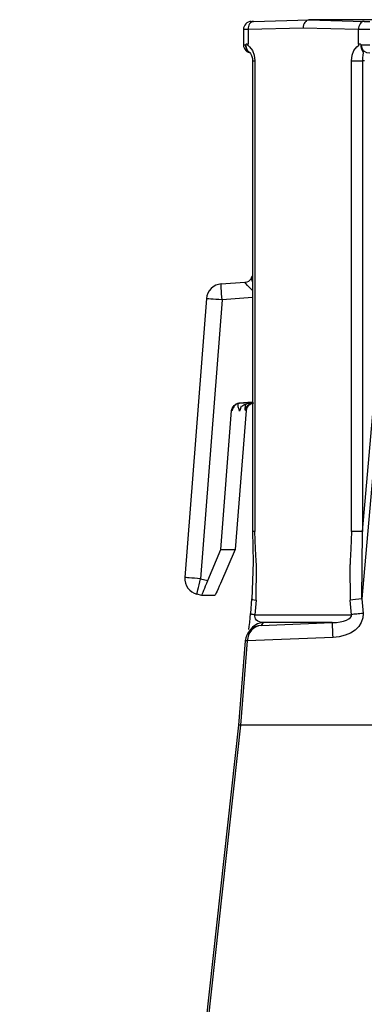
# Model space of a CAD drawing. Units: inches. Extents: x 0.5 to 11.1, y -9.2 to -1.6.
# Drawn here: x 5.4 to 5.5, y -4.5 to -4.3 of the extents above; entities that cross this region are included whole.
import ezdxf

# ---------------------------------------------------------------- set-up
doc = ezdxf.new("R2010")
doc.units = ezdxf.units.IN
doc.header["$MEASUREMENT"] = 0
doc.layers.add('Layer 1', color=7, linetype='Continuous', lineweight=0)

msp = doc.modelspace()

# ---------------------------------------------------------------- linework, layer by layer
at = {"layer": 'Layer 1', "color": 18, "lineweight": 25, "true_color": 0x010101}
for points in [[(5.47765, -4.26235), (5.47765, -4.26235), (5.49139, -4.26199), (5.49139, -4.26199)], [(5.4943, -4.26192), (5.4943, -4.26192), (5.49139, -4.26199), (5.49139, -4.26199)], [(5.49139, -4.26199), (5.49139, -4.26199), (5.50512, -4.26235), (5.50512, -4.26235)], [(5.72296, -4.26192), (5.72296, -4.26192), (5.4943, -4.26192), (5.4943, -4.26192)], [(5.47512, -4.26436), (5.47512, -4.26436), (5.47512, -4.2682), (5.47512, -4.2682)], [(5.48998, -4.26399), (5.48998, -4.26399), (5.47628, -4.26435), (5.47628, -4.26435)], [(5.47628, -4.26435), (5.47628, -4.26435), (5.47628, -4.26804), (5.47628, -4.26804)], [(5.50371, -4.26435), (5.50371, -4.26435), (5.48998, -4.26399), (5.48998, -4.26399)], [(5.50371, -4.26804), (5.50371, -4.26804), (5.50371, -4.26435), (5.50371, -4.26435)], [(5.4774, -4.27213), (5.4774, -4.27213), (5.4774, -4.38941), (5.4774, -4.38941)], [(5.47797, -4.27213), (5.47797, -4.27213), (5.47797, -4.38941), (5.47797, -4.38941)], [(5.502, -4.38941), (5.502, -4.38941), (5.502, -4.27213), (5.502, -4.27213)], [(5.50525, -4.27218), (5.50525, -4.27218), (5.50475, -4.27213), (5.50475, -4.27213)], [(5.50475, -4.27213), (5.50475, -4.27213), (5.50475, -4.38941), (5.50475, -4.38941)], [(5.51189, -4.32329), (5.51189, -4.32329), (5.50459, -4.40616), (5.50459, -4.40616)], [(5.50475, -4.38941), (5.50475, -4.38941), (5.51058, -4.32314), (5.51058, -4.32314)], [(5.477, -4.32632), (5.477, -4.32632), (5.4774, -4.32571), (5.4774, -4.32571)], [(5.46959, -4.32771), (5.46959, -4.32771), (5.47544, -4.32727), (5.47544, -4.32727)], [(5.477, -4.32632), (5.477, -4.32632), (5.47703, -4.32645), (5.47703, -4.32645)], [(5.46591, -4.33139), (5.46591, -4.33139), (5.46055, -4.40085), (5.46055, -4.40085)], [(5.46979, -4.3317), (5.46979, -4.3317), (5.46444, -4.40115), (5.46444, -4.40115)], [(5.46591, -4.33139), (5.46591, -4.33139), (5.46591, -4.33139), (5.46591, -4.33139)], [(5.4774, -4.33113), (5.4774, -4.33113), (5.46979, -4.3317), (5.46979, -4.3317)], [(5.4774, -4.35715), (5.4774, -4.35715), (5.474, -4.35745), (5.474, -4.35745)], [(5.474, -4.35745), (5.474, -4.35745), (5.47416, -4.35745), (5.47416, -4.35745)], [(5.47416, -4.35745), (5.47416, -4.35745), (5.4774, -4.35717), (5.4774, -4.35717)], [(5.47586, -4.35759), (5.47586, -4.35759), (5.4774, -4.35736), (5.4774, -4.35736)], [(5.46951, -4.39389), (5.46951, -4.39389), (5.47218, -4.35929), (5.47218, -4.35929)], [(5.47234, -4.35929), (5.47234, -4.35929), (5.47218, -4.35929), (5.47218, -4.35929)], [(5.47582, -4.35929), (5.47582, -4.35929), (5.47308, -4.39389), (5.47308, -4.39389)], [(5.47459, -4.35821), (5.47459, -4.35821), (5.47422, -4.35922), (5.47422, -4.35922)], [(5.47582, -4.35929), (5.47582, -4.35929), (5.47561, -4.35929), (5.47561, -4.35929)], [(5.50459, -4.40616), (5.50459, -4.40616), (5.50475, -4.38941), (5.50475, -4.38941)], [(5.46625, -4.40163), (5.46625, -4.40163), (5.46951, -4.39389), (5.46951, -4.39389)], [(5.47308, -4.39389), (5.47308, -4.39389), (5.46943, -4.40232), (5.46943, -4.40232)], [(5.46951, -4.39389), (5.46951, -4.39389), (5.47308, -4.39389), (5.47308, -4.39389)], [(5.46055, -4.40085), (5.46055, -4.40085), (5.46057, -4.40085), (5.46057, -4.40085)], [(5.46444, -4.40115), (5.46444, -4.40115), (5.46625, -4.40163), (5.46625, -4.40163)], [(5.46479, -4.40535), (5.46479, -4.40535), (5.46355, -4.40503), (5.46355, -4.40503)], [(5.46798, -4.40535), (5.46798, -4.40535), (5.46479, -4.40535), (5.46479, -4.40535)], [(5.47712, -4.40616), (5.47712, -4.40616), (5.47686, -4.40981), (5.47686, -4.40981)], [(5.47826, -4.40646), (5.47826, -4.40646), (5.47798, -4.41011), (5.47798, -4.41011)], [(5.50198, -4.41011), (5.50198, -4.41011), (5.50171, -4.40646), (5.50171, -4.40646)], [(5.50459, -4.40616), (5.50459, -4.40616), (5.50487, -4.40979), (5.50487, -4.40979)], [(5.47686, -4.40979), (5.47686, -4.40979), (5.47686, -4.40981), (5.47686, -4.40981)], [(5.47798, -4.41011), (5.47798, -4.41011), (5.50198, -4.41011), (5.50198, -4.41011)], [(5.47701, -4.41366), (5.47701, -4.41366), (5.47641, -4.41443), (5.47641, -4.41443)], [(5.47953, -4.41278), (5.47953, -4.41278), (5.49723, -4.4121), (5.49723, -4.4121)], [(5.48004, -4.4121), (5.48004, -4.4121), (5.47953, -4.41278), (5.47953, -4.41278)], [(5.49723, -4.4121), (5.49723, -4.4121), (5.48004, -4.4121), (5.48004, -4.4121)], [(5.47558, -4.4166), (5.47558, -4.4166), (5.47391, -4.4376), (5.47391, -4.4376)], [(5.47608, -4.4166), (5.47608, -4.4166), (5.47441, -4.4376), (5.47441, -4.4376)], [(5.47558, -4.4166), (5.47558, -4.4166), (5.47558, -4.4166), (5.47558, -4.4166)], [(5.49741, -4.41579), (5.49741, -4.41579), (5.47608, -4.4166), (5.47608, -4.4166)], [(5.47391, -4.4376), (5.47391, -4.4376), (5.41946, -4.93281), (5.41946, -4.93281)], [(5.47441, -4.4376), (5.47441, -4.4376), (5.41996, -4.93281), (5.41996, -4.93281)], [(5.47441, -4.4376), (5.47441, -4.4376), (5.47391, -4.4376), (5.47391, -4.4376)], [(5.79964, -4.4376), (5.79964, -4.4376), (5.47441, -4.4376), (5.47441, -4.4376)], [(5.47441, -4.4376), (5.47441, -4.4376), (5.47441, -4.4376), (5.47441, -4.4376)]]:
    msp.add_open_spline(points, degree=3, dxfattribs=at)
for points, knots in [([(5.49139, -4.26199), (5.49139, -4.26199), (5.49111, -4.26203), (5.49111, -4.26203), (5.49111, -4.26203), (5.49084, -4.26215), (5.49084, -4.26215), (5.49084, -4.26215), (5.49061, -4.26234), (5.49061, -4.26234), (5.49061, -4.26234), (5.4904, -4.26259), (5.4904, -4.26259), (5.4904, -4.26259), (5.49022, -4.26289), (5.49022, -4.26289), (5.49022, -4.26289), (5.49009, -4.26324), (5.49009, -4.26324), (5.49009, -4.26324), (5.49001, -4.2636), (5.49001, -4.2636), (5.49001, -4.2636), (5.48998, -4.26399), (5.48998, -4.26399)], [0, 0, 0, 0, 1, 1, 1, 2, 2, 2, 3, 3, 3, 4, 4, 4, 5, 5, 5, 6, 6, 6, 7, 7, 7, 8, 8, 8, 8]), ([(5.47708, -4.26236), (5.47708, -4.26236), (5.47669, -4.2624), (5.47669, -4.2624), (5.47669, -4.2624), (5.47633, -4.26253), (5.47633, -4.26253), (5.47633, -4.26253), (5.47598, -4.26271), (5.47598, -4.26271), (5.47598, -4.26271), (5.47569, -4.26296), (5.47569, -4.26296), (5.47569, -4.26296), (5.47546, -4.26327), (5.47546, -4.26327), (5.47546, -4.26327), (5.47528, -4.26361), (5.47528, -4.26361), (5.47528, -4.26361), (5.47516, -4.26397), (5.47516, -4.26397), (5.47516, -4.26397), (5.47512, -4.26436), (5.47512, -4.26436)], [0, 0, 0, 0, 1, 1, 1, 2, 2, 2, 3, 3, 3, 4, 4, 4, 5, 5, 5, 6, 6, 6, 7, 7, 7, 8, 8, 8, 8]), ([(5.47628, -4.26435), (5.47628, -4.26435), (5.47578, -4.26435), (5.47578, -4.26435), (5.47578, -4.26435), (5.4754, -4.26436), (5.4754, -4.26436), (5.4754, -4.26436), (5.47518, -4.26436), (5.47518, -4.26436), (5.47518, -4.26436), (5.47512, -4.26436), (5.47512, -4.26436)], [0, 0, 0, 0, 1, 1, 1, 2, 2, 2, 3, 3, 3, 4, 4, 4, 4]), ([(5.47765, -4.26235), (5.47765, -4.26235), (5.47737, -4.26239), (5.47737, -4.26239), (5.47737, -4.26239), (5.47711, -4.2625), (5.47711, -4.2625), (5.47711, -4.2625), (5.47687, -4.2627), (5.47687, -4.2627), (5.47687, -4.2627), (5.47666, -4.26295), (5.47666, -4.26295), (5.47666, -4.26295), (5.4765, -4.26325), (5.4765, -4.26325), (5.4765, -4.26325), (5.47637, -4.26359), (5.47637, -4.26359), (5.47637, -4.26359), (5.47629, -4.26396), (5.47629, -4.26396), (5.47629, -4.26396), (5.47628, -4.26435), (5.47628, -4.26435)], [0, 0, 0, 0, 1, 1, 1, 2, 2, 2, 3, 3, 3, 4, 4, 4, 5, 5, 5, 6, 6, 6, 7, 7, 7, 8, 8, 8, 8]), ([(5.47708, -4.26236), (5.47708, -4.26236), (5.47711, -4.26236), (5.47711, -4.26236), (5.47711, -4.26236), (5.47721, -4.26236), (5.47721, -4.26236), (5.47721, -4.26236), (5.4774, -4.26235), (5.4774, -4.26235), (5.4774, -4.26235), (5.47765, -4.26235), (5.47765, -4.26235)], [0, 0, 0, 0, 1, 1, 1, 2, 2, 2, 3, 3, 3, 4, 4, 4, 4]), ([(5.50512, -4.26235), (5.50512, -4.26235), (5.50484, -4.26239), (5.50484, -4.26239), (5.50484, -4.26239), (5.50458, -4.2625), (5.50458, -4.2625), (5.50458, -4.2625), (5.50434, -4.2627), (5.50434, -4.2627), (5.50434, -4.2627), (5.50412, -4.26295), (5.50412, -4.26295), (5.50412, -4.26295), (5.50396, -4.26325), (5.50396, -4.26325), (5.50396, -4.26325), (5.50382, -4.26359), (5.50382, -4.26359), (5.50382, -4.26359), (5.50373, -4.26396), (5.50373, -4.26396), (5.50373, -4.26396), (5.50371, -4.26435), (5.50371, -4.26435)], [0, 0, 0, 0, 1, 1, 1, 2, 2, 2, 3, 3, 3, 4, 4, 4, 5, 5, 5, 6, 6, 6, 7, 7, 7, 8, 8, 8, 8]), ([(5.50659, -4.26436), (5.50659, -4.26436), (5.50579, -4.26436), (5.50579, -4.26436), (5.50579, -4.26436), (5.50503, -4.26436), (5.50503, -4.26436), (5.50503, -4.26436), (5.50432, -4.26435), (5.50432, -4.26435), (5.50432, -4.26435), (5.50371, -4.26435), (5.50371, -4.26435)], [0, 0, 0, 0, 1, 1, 1, 2, 2, 2, 3, 3, 3, 4, 4, 4, 4]), ([(5.50512, -4.26235), (5.50512, -4.26235), (5.50543, -4.26235), (5.50543, -4.26235), (5.50543, -4.26235), (5.50579, -4.26236), (5.50579, -4.26236), (5.50579, -4.26236), (5.50618, -4.26236), (5.50618, -4.26236), (5.50618, -4.26236), (5.50657, -4.26236), (5.50657, -4.26236)], [0, 0, 0, 0, 1, 1, 1, 2, 2, 2, 3, 3, 3, 4, 4, 4, 4]), ([(5.47512, -4.2682), (5.47512, -4.2682), (5.47518, -4.2682), (5.47518, -4.2682), (5.47518, -4.2682), (5.47537, -4.2682), (5.47537, -4.2682), (5.47537, -4.2682), (5.47571, -4.2682), (5.47571, -4.2682)], [0, 0, 0, 0, 1, 1, 1, 2, 2, 2, 3, 3, 3, 3]), ([(5.47512, -4.2682), (5.47512, -4.2682), (5.47516, -4.26857), (5.47516, -4.26857), (5.47516, -4.26857), (5.47526, -4.26893), (5.47526, -4.26893), (5.47526, -4.26893), (5.47544, -4.26927), (5.47544, -4.26927), (5.47544, -4.26927), (5.47568, -4.26957), (5.47568, -4.26957), (5.47568, -4.26957), (5.47596, -4.26982), (5.47596, -4.26982), (5.47596, -4.26982), (5.47629, -4.27), (5.47629, -4.27), (5.47629, -4.27), (5.47664, -4.27013), (5.47664, -4.27013), (5.47664, -4.27013), (5.47665, -4.27014), (5.47665, -4.27014)], [0, 0, 0, 0, 1, 1, 1, 2, 2, 2, 3, 3, 3, 4, 4, 4, 5, 5, 5, 6, 6, 6, 7, 7, 7, 8, 8, 8, 8]), ([(5.47571, -4.2682), (5.47571, -4.2682), (5.47571, -4.26818), (5.47571, -4.26818), (5.47571, -4.26818), (5.47576, -4.26807), (5.47576, -4.26807)], [0, 0, 0, 0, 1, 1, 1, 2, 2, 2, 2]), ([(5.47671, -4.27013), (5.47671, -4.27013), (5.47636, -4.26993), (5.47636, -4.26993), (5.47636, -4.26993), (5.47603, -4.26952), (5.47603, -4.26952), (5.47603, -4.26952), (5.47582, -4.26902), (5.47582, -4.26902), (5.47582, -4.26902), (5.47571, -4.26841), (5.47571, -4.26841), (5.47571, -4.26841), (5.47571, -4.2682), (5.47571, -4.2682)], [0, 0, 0, 0, 1, 1, 1, 2, 2, 2, 3, 3, 3, 4, 4, 4, 5, 5, 5, 5]), ([(5.47576, -4.26807), (5.47576, -4.26807), (5.4758, -4.268), (5.4758, -4.268), (5.4758, -4.268), (5.47589, -4.26795), (5.47589, -4.26795), (5.47589, -4.26795), (5.476, -4.26795), (5.476, -4.26795), (5.476, -4.26795), (5.47625, -4.26803), (5.47625, -4.26803), (5.47625, -4.26803), (5.47628, -4.26804), (5.47628, -4.26804)], [0, 0, 0, 0, 1, 1, 1, 2, 2, 2, 3, 3, 3, 4, 4, 4, 5, 5, 5, 5]), ([(5.47665, -4.27006), (5.47665, -4.27006), (5.47625, -4.26968), (5.47625, -4.26968), (5.47625, -4.26968), (5.47616, -4.26957), (5.47616, -4.26957), (5.47616, -4.26957), (5.47596, -4.26921), (5.47596, -4.26921), (5.47596, -4.26921), (5.47579, -4.26863), (5.47579, -4.26863), (5.47579, -4.26863), (5.47576, -4.26841), (5.47576, -4.26841), (5.47576, -4.26841), (5.47576, -4.26821), (5.47576, -4.26821), (5.47576, -4.26821), (5.47576, -4.26807), (5.47576, -4.26807)], [0, 0, 0, 0, 1, 1, 1, 2, 2, 2, 3, 3, 3, 4, 4, 4, 5, 5, 5, 6, 6, 6, 7, 7, 7, 7]), ([(5.47628, -4.26804), (5.47628, -4.26804), (5.47619, -4.2681), (5.47619, -4.2681), (5.47619, -4.2681), (5.47618, -4.2681), (5.47618, -4.2681), (5.47618, -4.2681), (5.47611, -4.26817), (5.47611, -4.26817), (5.47611, -4.26817), (5.47609, -4.26818), (5.47609, -4.26818), (5.47609, -4.26818), (5.47609, -4.2682), (5.47609, -4.2682), (5.47609, -4.2682), (5.47609, -4.26821), (5.47609, -4.26821), (5.47609, -4.26821), (5.47612, -4.26825), (5.47612, -4.26825), (5.47612, -4.26825), (5.47619, -4.26829), (5.47619, -4.26829), (5.47619, -4.26829), (5.47662, -4.26864), (5.47662, -4.26864), (5.47662, -4.26864), (5.47734, -4.26957), (5.47734, -4.26957), (5.47734, -4.26957), (5.47782, -4.27078), (5.47782, -4.27078), (5.47782, -4.27078), (5.47797, -4.27213), (5.47797, -4.27213)], [0, 0, 0, 0, 1, 1, 1, 2, 2, 2, 3, 3, 3, 4, 4, 4, 5, 5, 5, 6, 6, 6, 7, 7, 7, 8, 8, 8, 9, 9, 9, 10, 10, 10, 11, 11, 11, 12, 12, 12, 12]), ([(5.502, -4.27213), (5.502, -4.27213), (5.50216, -4.27078), (5.50216, -4.27078), (5.50216, -4.27078), (5.50262, -4.26957), (5.50262, -4.26957), (5.50262, -4.26957), (5.50334, -4.26864), (5.50334, -4.26864), (5.50334, -4.26864), (5.50378, -4.26831), (5.50378, -4.26831), (5.50378, -4.26831), (5.50379, -4.26829), (5.50379, -4.26829), (5.50379, -4.26829), (5.50384, -4.26825), (5.50384, -4.26825), (5.50384, -4.26825), (5.50387, -4.26821), (5.50387, -4.26821), (5.50387, -4.26821), (5.50387, -4.2682), (5.50387, -4.2682), (5.50387, -4.2682), (5.50387, -4.26818), (5.50387, -4.26818), (5.50387, -4.26818), (5.50386, -4.26817), (5.50386, -4.26817), (5.50386, -4.26817), (5.50379, -4.2681), (5.50379, -4.2681), (5.50379, -4.2681), (5.50371, -4.26804), (5.50371, -4.26804)], [0, 0, 0, 0, 1, 1, 1, 2, 2, 2, 3, 3, 3, 4, 4, 4, 5, 5, 5, 6, 6, 6, 7, 7, 7, 8, 8, 8, 9, 9, 9, 10, 10, 10, 11, 11, 11, 12, 12, 12, 12]), ([(5.50371, -4.26804), (5.50371, -4.26804), (5.50372, -4.26803), (5.50372, -4.26803), (5.50372, -4.26803), (5.50401, -4.26793), (5.50401, -4.26793), (5.50401, -4.26793), (5.50416, -4.26795), (5.50416, -4.26795), (5.50416, -4.26795), (5.50426, -4.268), (5.50426, -4.268), (5.50426, -4.268), (5.50433, -4.26807), (5.50433, -4.26807)], [0, 0, 0, 0, 1, 1, 1, 2, 2, 2, 3, 3, 3, 4, 4, 4, 5, 5, 5, 5]), ([(5.50433, -4.26807), (5.50433, -4.26807), (5.50441, -4.26818), (5.50441, -4.26818), (5.50441, -4.26818), (5.50441, -4.2682), (5.50441, -4.2682)], [0, 0, 0, 0, 1, 1, 1, 2, 2, 2, 2]), ([(5.50433, -4.26807), (5.50433, -4.26807), (5.50433, -4.26821), (5.50433, -4.26821), (5.50433, -4.26821), (5.50433, -4.26841), (5.50433, -4.26841), (5.50433, -4.26841), (5.50436, -4.26863), (5.50436, -4.26863), (5.50436, -4.26863), (5.50451, -4.26921), (5.50451, -4.26921), (5.50451, -4.26921), (5.50468, -4.26957), (5.50468, -4.26957), (5.50468, -4.26957), (5.50489, -4.27006), (5.50489, -4.27006), (5.50489, -4.27006), (5.50491, -4.27018), (5.50491, -4.27018), (5.50491, -4.27018), (5.50483, -4.27079), (5.50483, -4.27079), (5.50483, -4.27079), (5.50475, -4.27143), (5.50475, -4.27143), (5.50475, -4.27143), (5.50475, -4.27213), (5.50475, -4.27213)], [0, 0, 0, 0, 1, 1, 1, 2, 2, 2, 3, 3, 3, 4, 4, 4, 5, 5, 5, 6, 6, 6, 7, 7, 7, 8, 8, 8, 9, 9, 9, 10, 10, 10, 10]), ([(5.50441, -4.2682), (5.50441, -4.2682), (5.50441, -4.26834), (5.50441, -4.26834), (5.50441, -4.26834), (5.50455, -4.26896), (5.50455, -4.26896), (5.50455, -4.26896), (5.50484, -4.26952), (5.50484, -4.26952), (5.50484, -4.26952), (5.50512, -4.26978), (5.50512, -4.26978), (5.50512, -4.26978), (5.50572, -4.27009), (5.50572, -4.27009), (5.50572, -4.27009), (5.50657, -4.2702), (5.50657, -4.2702)], [0, 0, 0, 0, 1, 1, 1, 2, 2, 2, 3, 3, 3, 4, 4, 4, 5, 5, 5, 6, 6, 6, 6]), ([(5.50441, -4.2682), (5.50441, -4.2682), (5.50509, -4.2682), (5.50509, -4.2682), (5.50509, -4.2682), (5.50583, -4.2682), (5.50583, -4.2682), (5.50583, -4.2682), (5.50659, -4.2682), (5.50659, -4.2682)], [0, 0, 0, 0, 1, 1, 1, 2, 2, 2, 3, 3, 3, 3]), ([(5.47664, -4.27007), (5.47664, -4.27007), (5.47671, -4.27013), (5.47671, -4.27013), (5.47671, -4.27013), (5.47687, -4.27032), (5.47687, -4.27032), (5.47687, -4.27032), (5.47716, -4.27085), (5.47716, -4.27085), (5.47716, -4.27085), (5.47736, -4.27156), (5.47736, -4.27156), (5.47736, -4.27156), (5.47739, -4.27213), (5.47739, -4.27213)], [0, 0, 0, 0, 1, 1, 1, 2, 2, 2, 3, 3, 3, 4, 4, 4, 5, 5, 5, 5]), ([(5.4774, -4.27213), (5.4774, -4.27213), (5.4774, -4.27213), (5.4774, -4.27213), (5.4774, -4.27213), (5.47744, -4.27213), (5.47744, -4.27213), (5.47744, -4.27213), (5.47755, -4.27213), (5.47755, -4.27213), (5.47755, -4.27213), (5.47773, -4.27213), (5.47773, -4.27213), (5.47773, -4.27213), (5.47797, -4.27213), (5.47797, -4.27213)], [0, 0, 0, 0, 1, 1, 1, 2, 2, 2, 3, 3, 3, 4, 4, 4, 5, 5, 5, 5]), ([(5.502, -4.27213), (5.502, -4.27213), (5.50229, -4.27213), (5.50229, -4.27213), (5.50229, -4.27213), (5.50262, -4.27213), (5.50262, -4.27213), (5.50262, -4.27213), (5.50298, -4.27213), (5.50298, -4.27213), (5.50298, -4.27213), (5.50336, -4.27213), (5.50336, -4.27213), (5.50336, -4.27213), (5.50373, -4.27213), (5.50373, -4.27213), (5.50373, -4.27213), (5.50409, -4.27213), (5.50409, -4.27213), (5.50409, -4.27213), (5.50444, -4.27213), (5.50444, -4.27213), (5.50444, -4.27213), (5.50475, -4.27213), (5.50475, -4.27213)], [0, 0, 0, 0, 1, 1, 1, 2, 2, 2, 3, 3, 3, 4, 4, 4, 5, 5, 5, 6, 6, 6, 7, 7, 7, 8, 8, 8, 8]), ([(5.46959, -4.32771), (5.46959, -4.32771), (5.4689, -4.32784), (5.4689, -4.32784), (5.4689, -4.32784), (5.46823, -4.32807), (5.46823, -4.32807), (5.46823, -4.32807), (5.46761, -4.32842), (5.46761, -4.32842), (5.46761, -4.32842), (5.46707, -4.32888), (5.46707, -4.32888), (5.46707, -4.32888), (5.46662, -4.32942), (5.46662, -4.32942), (5.46662, -4.32942), (5.46626, -4.33003), (5.46626, -4.33003), (5.46626, -4.33003), (5.46603, -4.3307), (5.46603, -4.3307), (5.46603, -4.3307), (5.46591, -4.33139), (5.46591, -4.33139)], [0, 0, 0, 0, 1, 1, 1, 2, 2, 2, 3, 3, 3, 4, 4, 4, 5, 5, 5, 6, 6, 6, 7, 7, 7, 8, 8, 8, 8]), ([(5.46979, -4.3317), (5.46979, -4.3317), (5.46973, -4.33092), (5.46973, -4.33092), (5.46973, -4.33092), (5.46969, -4.33018), (5.46969, -4.33018), (5.46969, -4.33018), (5.46965, -4.32949), (5.46965, -4.32949), (5.46965, -4.32949), (5.46961, -4.32888), (5.46961, -4.32888), (5.46961, -4.32888), (5.46959, -4.32839), (5.46959, -4.32839), (5.46959, -4.32839), (5.46958, -4.32802), (5.46958, -4.32802), (5.46958, -4.32802), (5.46958, -4.32779), (5.46958, -4.32779), (5.46958, -4.32779), (5.46959, -4.32771), (5.46959, -4.32771)], [0, 0, 0, 0, 1, 1, 1, 2, 2, 2, 3, 3, 3, 4, 4, 4, 5, 5, 5, 6, 6, 6, 7, 7, 7, 8, 8, 8, 8]), ([(5.47553, -4.32739), (5.47553, -4.32739), (5.4755, -4.32736), (5.4755, -4.32736), (5.4755, -4.32736), (5.47544, -4.32727), (5.47544, -4.32727)], [0, 0, 0, 0, 1, 1, 1, 2, 2, 2, 2]), ([(5.47703, -4.32645), (5.47703, -4.32645), (5.47675, -4.32679), (5.47675, -4.32679), (5.47675, -4.32679), (5.47637, -4.32709), (5.47637, -4.32709), (5.47637, -4.32709), (5.47596, -4.32728), (5.47596, -4.32728), (5.47596, -4.32728), (5.47551, -4.32738), (5.47551, -4.32738)], [0, 0, 0, 0, 1, 1, 1, 2, 2, 2, 3, 3, 3, 4, 4, 4, 4]), ([(5.4774, -4.32934), (5.4774, -4.32934), (5.47669, -4.32867), (5.47669, -4.32867), (5.47669, -4.32867), (5.47612, -4.32809), (5.47612, -4.32809), (5.47612, -4.32809), (5.47573, -4.32764), (5.47573, -4.32764), (5.47573, -4.32764), (5.47553, -4.32739), (5.47553, -4.32739)], [0, 0, 0, 0, 1, 1, 1, 2, 2, 2, 3, 3, 3, 4, 4, 4, 4]), ([(5.47703, -4.32645), (5.47703, -4.32645), (5.47703, -4.32645), (5.47703, -4.32645), (5.47703, -4.32645), (5.47718, -4.32679), (5.47718, -4.32679), (5.47718, -4.32679), (5.4774, -4.32728), (5.4774, -4.32728)], [0, 0, 0, 0, 1, 1, 1, 2, 2, 2, 3, 3, 3, 3]), ([(5.46979, -4.3317), (5.46979, -4.3317), (5.46901, -4.33164), (5.46901, -4.33164), (5.46901, -4.33164), (5.46828, -4.33159), (5.46828, -4.33159), (5.46828, -4.33159), (5.46759, -4.33153), (5.46759, -4.33153), (5.46759, -4.33153), (5.467, -4.33149), (5.467, -4.33149), (5.467, -4.33149), (5.46653, -4.33145), (5.46653, -4.33145), (5.46653, -4.33145), (5.46618, -4.33142), (5.46618, -4.33142), (5.46618, -4.33142), (5.46597, -4.3314), (5.46597, -4.3314), (5.46597, -4.3314), (5.46591, -4.33139), (5.46591, -4.33139)], [0, 0, 0, 0, 1, 1, 1, 2, 2, 2, 3, 3, 3, 4, 4, 4, 5, 5, 5, 6, 6, 6, 7, 7, 7, 8, 8, 8, 8]), ([(5.47218, -4.35929), (5.47218, -4.35929), (5.47223, -4.35895), (5.47223, -4.35895), (5.47223, -4.35895), (5.47236, -4.35861), (5.47236, -4.35861), (5.47236, -4.35861), (5.47253, -4.35831), (5.47253, -4.35831), (5.47253, -4.35831), (5.47275, -4.35803), (5.47275, -4.35803), (5.47275, -4.35803), (5.47303, -4.35781), (5.47303, -4.35781), (5.47303, -4.35781), (5.47332, -4.35763), (5.47332, -4.35763), (5.47332, -4.35763), (5.47365, -4.35752), (5.47365, -4.35752), (5.47365, -4.35752), (5.474, -4.35745), (5.474, -4.35745)], [0, 0, 0, 0, 1, 1, 1, 2, 2, 2, 3, 3, 3, 4, 4, 4, 5, 5, 5, 6, 6, 6, 7, 7, 7, 8, 8, 8, 8]), ([(5.47333, -4.35772), (5.47333, -4.35772), (5.47319, -4.35781), (5.47319, -4.35781), (5.47319, -4.35781), (5.47293, -4.35803), (5.47293, -4.35803), (5.47293, -4.35803), (5.47269, -4.35831), (5.47269, -4.35831), (5.47269, -4.35831), (5.47253, -4.35861), (5.47253, -4.35861), (5.47253, -4.35861), (5.47241, -4.35895), (5.47241, -4.35895), (5.47241, -4.35895), (5.47234, -4.35929), (5.47234, -4.35929)], [0, 0, 0, 0, 1, 1, 1, 2, 2, 2, 3, 3, 3, 4, 4, 4, 5, 5, 5, 6, 6, 6, 6]), ([(5.47241, -4.35896), (5.47241, -4.35896), (5.47241, -4.35896), (5.47241, -4.35896), (5.47241, -4.35896), (5.47243, -4.35892), (5.47243, -4.35892), (5.47243, -4.35892), (5.47244, -4.35882), (5.47244, -4.35882), (5.47244, -4.35882), (5.47251, -4.35867), (5.47251, -4.35867), (5.47251, -4.35867), (5.47272, -4.35828), (5.47272, -4.35828), (5.47272, -4.35828), (5.47315, -4.35784), (5.47315, -4.35784), (5.47315, -4.35784), (5.47334, -4.35774), (5.47334, -4.35774)], [0, 0, 0, 0, 1, 1, 1, 2, 2, 2, 3, 3, 3, 4, 4, 4, 5, 5, 5, 6, 6, 6, 7, 7, 7, 7]), ([(5.47416, -4.35745), (5.47416, -4.35745), (5.47382, -4.35752), (5.47382, -4.35752), (5.47382, -4.35752), (5.4735, -4.35763), (5.4735, -4.35763), (5.4735, -4.35763), (5.47333, -4.35772), (5.47333, -4.35772)], [0, 0, 0, 0, 1, 1, 1, 2, 2, 2, 3, 3, 3, 3]), ([(5.47403, -4.359), (5.47403, -4.359), (5.47384, -4.35835), (5.47384, -4.35835), (5.47384, -4.35835), (5.47382, -4.35731), (5.47382, -4.35731)], [0, 0, 0, 0, 1, 1, 1, 2, 2, 2, 2]), ([(5.47476, -4.35814), (5.47476, -4.35814), (5.47548, -4.35767), (5.47548, -4.35767), (5.47548, -4.35767), (5.47584, -4.35766), (5.47584, -4.35766)], [0, 0, 0, 0, 1, 1, 1, 2, 2, 2, 2]), ([(5.47561, -4.35929), (5.47561, -4.35929), (5.47559, -4.35922), (5.47559, -4.35922), (5.47559, -4.35922), (5.47558, -4.359), (5.47558, -4.359), (5.47558, -4.359), (5.47558, -4.35865), (5.47558, -4.35865), (5.47558, -4.35865), (5.47559, -4.3582), (5.47559, -4.3582), (5.47559, -4.3582), (5.47562, -4.35772), (5.47562, -4.35772)], [0, 0, 0, 0, 1, 1, 1, 2, 2, 2, 3, 3, 3, 4, 4, 4, 5, 5, 5, 5]), ([(5.47561, -4.35929), (5.47561, -4.35929), (5.47568, -4.35895), (5.47568, -4.35895), (5.47568, -4.35895), (5.47579, -4.35861), (5.47579, -4.35861), (5.47579, -4.35861), (5.47596, -4.35831), (5.47596, -4.35831), (5.47596, -4.35831), (5.47619, -4.35803), (5.47619, -4.35803), (5.47619, -4.35803), (5.47646, -4.35781), (5.47646, -4.35781), (5.47646, -4.35781), (5.47676, -4.35763), (5.47676, -4.35763), (5.47676, -4.35763), (5.47708, -4.35752), (5.47708, -4.35752), (5.47708, -4.35752), (5.47743, -4.35745), (5.47743, -4.35745)], [0, 0, 0, 0, 1, 1, 1, 2, 2, 2, 3, 3, 3, 4, 4, 4, 5, 5, 5, 6, 6, 6, 7, 7, 7, 8, 8, 8, 8]), ([(5.47769, -4.35745), (5.47769, -4.35745), (5.47733, -4.35752), (5.47733, -4.35752), (5.47733, -4.35752), (5.477, -4.35763), (5.477, -4.35763), (5.477, -4.35763), (5.47669, -4.35781), (5.47669, -4.35781), (5.47669, -4.35781), (5.47641, -4.35803), (5.47641, -4.35803), (5.47641, -4.35803), (5.47618, -4.35831), (5.47618, -4.35831), (5.47618, -4.35831), (5.476, -4.35861), (5.476, -4.35861), (5.476, -4.35861), (5.47589, -4.35895), (5.47589, -4.35895), (5.47589, -4.35895), (5.47582, -4.35929), (5.47582, -4.35929)], [0, 0, 0, 0, 1, 1, 1, 2, 2, 2, 3, 3, 3, 4, 4, 4, 5, 5, 5, 6, 6, 6, 7, 7, 7, 8, 8, 8, 8]), ([(5.47234, -4.35929), (5.47234, -4.35929), (5.47237, -4.35921), (5.47237, -4.35921), (5.47237, -4.35921), (5.47241, -4.35899), (5.47241, -4.35899), (5.47241, -4.35899), (5.47243, -4.35892), (5.47243, -4.35892)], [0, 0, 0, 0, 1, 1, 1, 2, 2, 2, 3, 3, 3, 3]), ([(5.47422, -4.35922), (5.47422, -4.35922), (5.47415, -4.35941), (5.47415, -4.35941), (5.47415, -4.35941), (5.47403, -4.359), (5.47403, -4.359)], [0, 0, 0, 0, 1, 1, 1, 2, 2, 2, 2]), ([(5.4774, -4.38941), (5.4774, -4.38941), (5.47751, -4.39703), (5.47751, -4.39703), (5.47751, -4.39703), (5.47719, -4.40622), (5.47719, -4.40622)], [0, 0, 0, 0, 1, 1, 1, 2, 2, 2, 2]), ([(5.47797, -4.38941), (5.47797, -4.38941), (5.47755, -4.38941), (5.47755, -4.38941), (5.47755, -4.38941), (5.4774, -4.38941), (5.4774, -4.38941)], [0, 0, 0, 0, 1, 1, 1, 2, 2, 2, 2]), ([(5.47826, -4.40646), (5.47826, -4.40646), (5.47836, -4.39792), (5.47836, -4.39792), (5.47836, -4.39792), (5.47836, -4.39777), (5.47836, -4.39777), (5.47836, -4.39777), (5.47829, -4.39667), (5.47829, -4.39667), (5.47829, -4.39667), (5.47812, -4.39368), (5.47812, -4.39368), (5.47812, -4.39368), (5.47797, -4.38941), (5.47797, -4.38941)], [0, 0, 0, 0, 1, 1, 1, 2, 2, 2, 3, 3, 3, 4, 4, 4, 5, 5, 5, 5]), ([(5.502, -4.38941), (5.502, -4.38941), (5.50184, -4.39368), (5.50184, -4.39368), (5.50184, -4.39368), (5.50168, -4.39667), (5.50168, -4.39667), (5.50168, -4.39667), (5.50164, -4.39752), (5.50164, -4.39752), (5.50164, -4.39752), (5.50162, -4.39777), (5.50162, -4.39777), (5.50162, -4.39777), (5.50161, -4.39792), (5.50161, -4.39792), (5.50161, -4.39792), (5.50171, -4.40646), (5.50171, -4.40646)], [0, 0, 0, 0, 1, 1, 1, 2, 2, 2, 3, 3, 3, 4, 4, 4, 5, 5, 5, 6, 6, 6, 6]), ([(5.50475, -4.38941), (5.50475, -4.38941), (5.50409, -4.38941), (5.50409, -4.38941), (5.50409, -4.38941), (5.50336, -4.38941), (5.50336, -4.38941), (5.50336, -4.38941), (5.50262, -4.38941), (5.50262, -4.38941), (5.50262, -4.38941), (5.502, -4.38941), (5.502, -4.38941)], [0, 0, 0, 0, 1, 1, 1, 2, 2, 2, 3, 3, 3, 4, 4, 4, 4]), ([(5.46055, -4.40085), (5.46055, -4.40085), (5.46057, -4.40154), (5.46057, -4.40154), (5.46057, -4.40154), (5.46069, -4.40224), (5.46069, -4.40224), (5.46069, -4.40224), (5.46094, -4.40289), (5.46094, -4.40289), (5.46094, -4.40289), (5.46129, -4.40349), (5.46129, -4.40349), (5.46129, -4.40349), (5.46175, -4.40402), (5.46175, -4.40402), (5.46175, -4.40402), (5.46229, -4.40446), (5.46229, -4.40446), (5.46229, -4.40446), (5.46289, -4.40479), (5.46289, -4.40479), (5.46289, -4.40479), (5.46355, -4.40503), (5.46355, -4.40503)], [0, 0, 0, 0, 1, 1, 1, 2, 2, 2, 3, 3, 3, 4, 4, 4, 5, 5, 5, 6, 6, 6, 7, 7, 7, 8, 8, 8, 8]), ([(5.46444, -4.40115), (5.46444, -4.40115), (5.46366, -4.4011), (5.46366, -4.4011), (5.46366, -4.4011), (5.46293, -4.40104), (5.46293, -4.40104), (5.46293, -4.40104), (5.46225, -4.40099), (5.46225, -4.40099), (5.46225, -4.40099), (5.46165, -4.40095), (5.46165, -4.40095), (5.46165, -4.40095), (5.46118, -4.40091), (5.46118, -4.40091), (5.46118, -4.40091), (5.46083, -4.40088), (5.46083, -4.40088), (5.46083, -4.40088), (5.46062, -4.40086), (5.46062, -4.40086), (5.46062, -4.40086), (5.46055, -4.40085), (5.46055, -4.40085)], [0, 0, 0, 0, 1, 1, 1, 2, 2, 2, 3, 3, 3, 4, 4, 4, 5, 5, 5, 6, 6, 6, 7, 7, 7, 8, 8, 8, 8]), ([(5.46355, -4.40503), (5.46355, -4.40503), (5.46355, -4.40496), (5.46355, -4.40496), (5.46355, -4.40496), (5.46358, -4.40474), (5.46358, -4.40474), (5.46358, -4.40474), (5.46366, -4.40438), (5.46366, -4.40438), (5.46366, -4.40438), (5.46376, -4.40389), (5.46376, -4.40389), (5.46376, -4.40389), (5.4639, -4.40331), (5.4639, -4.40331), (5.4639, -4.40331), (5.46407, -4.40264), (5.46407, -4.40264), (5.46407, -4.40264), (5.46425, -4.40192), (5.46425, -4.40192), (5.46425, -4.40192), (5.46444, -4.40115), (5.46444, -4.40115)], [0, 0, 0, 0, 1, 1, 1, 2, 2, 2, 3, 3, 3, 4, 4, 4, 5, 5, 5, 6, 6, 6, 7, 7, 7, 8, 8, 8, 8]), ([(5.46479, -4.40535), (5.46479, -4.40535), (5.46479, -4.40529), (5.46479, -4.40529), (5.46479, -4.40529), (5.46484, -4.40513), (5.46484, -4.40513), (5.46484, -4.40513), (5.46494, -4.40485), (5.46494, -4.40485), (5.46494, -4.40485), (5.46509, -4.40447), (5.46509, -4.40447), (5.46509, -4.40447), (5.46528, -4.40402), (5.46528, -4.40402), (5.46528, -4.40402), (5.46548, -4.40349), (5.46548, -4.40349), (5.46548, -4.40349), (5.46572, -4.4029), (5.46572, -4.4029), (5.46572, -4.4029), (5.46598, -4.40228), (5.46598, -4.40228), (5.46598, -4.40228), (5.46625, -4.40163), (5.46625, -4.40163)], [0, 0, 0, 0, 1, 1, 1, 2, 2, 2, 3, 3, 3, 4, 4, 4, 5, 5, 5, 6, 6, 6, 7, 7, 7, 8, 8, 8, 9, 9, 9, 9]), ([(5.46943, -4.40232), (5.46943, -4.40232), (5.46911, -4.40303), (5.46911, -4.40303), (5.46911, -4.40303), (5.46882, -4.40367), (5.46882, -4.40367), (5.46882, -4.40367), (5.46855, -4.40425), (5.46855, -4.40425), (5.46855, -4.40425), (5.46833, -4.40471), (5.46833, -4.40471), (5.46833, -4.40471), (5.46816, -4.40506), (5.46816, -4.40506), (5.46816, -4.40506), (5.46804, -4.40528), (5.46804, -4.40528), (5.46804, -4.40528), (5.46798, -4.40535), (5.46798, -4.40535)], [0, 0, 0, 0, 1, 1, 1, 2, 2, 2, 3, 3, 3, 4, 4, 4, 5, 5, 5, 6, 6, 6, 7, 7, 7, 7]), ([(5.47712, -4.40616), (5.47712, -4.40616), (5.47718, -4.40621), (5.47718, -4.40621), (5.47718, -4.40621), (5.4774, -4.40629), (5.4774, -4.40629), (5.4774, -4.40629), (5.47776, -4.40638), (5.47776, -4.40638), (5.47776, -4.40638), (5.47826, -4.40646), (5.47826, -4.40646)], [0, 0, 0, 0, 1, 1, 1, 2, 2, 2, 3, 3, 3, 4, 4, 4, 4]), ([(5.50459, -4.40616), (5.50459, -4.40616), (5.5038, -4.40621), (5.5038, -4.40621), (5.5038, -4.40621), (5.50303, -4.40629), (5.50303, -4.40629), (5.50303, -4.40629), (5.50232, -4.40638), (5.50232, -4.40638), (5.50232, -4.40638), (5.50171, -4.40646), (5.50171, -4.40646)], [0, 0, 0, 0, 1, 1, 1, 2, 2, 2, 3, 3, 3, 4, 4, 4, 4]), ([(5.4765, -4.41378), (5.4765, -4.41378), (5.47658, -4.41303), (5.47658, -4.41303), (5.47658, -4.41303), (5.47668, -4.41203), (5.47668, -4.41203), (5.47668, -4.41203), (5.47676, -4.41093), (5.47676, -4.41093), (5.47676, -4.41093), (5.47686, -4.40979), (5.47686, -4.40979)], [0, 0, 0, 0, 1, 1, 1, 2, 2, 2, 3, 3, 3, 4, 4, 4, 4]), ([(5.47686, -4.40981), (5.47686, -4.40981), (5.47686, -4.40984), (5.47686, -4.40984), (5.47686, -4.40984), (5.47691, -4.40986), (5.47691, -4.40986), (5.47691, -4.40986), (5.477, -4.4099), (5.477, -4.4099), (5.477, -4.4099), (5.47712, -4.40995), (5.47712, -4.40995), (5.47712, -4.40995), (5.47729, -4.40997), (5.47729, -4.40997), (5.47729, -4.40997), (5.47748, -4.41002), (5.47748, -4.41002), (5.47748, -4.41002), (5.47772, -4.41007), (5.47772, -4.41007), (5.47772, -4.41007), (5.47798, -4.41011), (5.47798, -4.41011)], [0, 0, 0, 0, 1, 1, 1, 2, 2, 2, 3, 3, 3, 4, 4, 4, 5, 5, 5, 6, 6, 6, 7, 7, 7, 8, 8, 8, 8]), ([(5.48004, -4.4121), (5.48004, -4.4121), (5.47955, -4.41204), (5.47955, -4.41204), (5.47955, -4.41204), (5.47911, -4.41192), (5.47911, -4.41192), (5.47911, -4.41192), (5.47872, -4.41174), (5.47872, -4.41174), (5.47872, -4.41174), (5.4784, -4.41149), (5.4784, -4.41149), (5.4784, -4.41149), (5.47816, -4.41118), (5.47816, -4.41118), (5.47816, -4.41118), (5.47801, -4.41085), (5.47801, -4.41085), (5.47801, -4.41085), (5.47796, -4.41049), (5.47796, -4.41049), (5.47796, -4.41049), (5.47798, -4.41011), (5.47798, -4.41011)], [0, 0, 0, 0, 1, 1, 1, 2, 2, 2, 3, 3, 3, 4, 4, 4, 5, 5, 5, 6, 6, 6, 7, 7, 7, 8, 8, 8, 8]), ([(5.49723, -4.4121), (5.49723, -4.4121), (5.49825, -4.41204), (5.49825, -4.41204), (5.49825, -4.41204), (5.49921, -4.41192), (5.49921, -4.41192), (5.49921, -4.41192), (5.50005, -4.41174), (5.50005, -4.41174), (5.50005, -4.41174), (5.50079, -4.41149), (5.50079, -4.41149), (5.50079, -4.41149), (5.50136, -4.41118), (5.50136, -4.41118), (5.50136, -4.41118), (5.50176, -4.41085), (5.50176, -4.41085), (5.50176, -4.41085), (5.50197, -4.41049), (5.50197, -4.41049), (5.50197, -4.41049), (5.50198, -4.41011), (5.50198, -4.41011)], [0, 0, 0, 0, 1, 1, 1, 2, 2, 2, 3, 3, 3, 4, 4, 4, 5, 5, 5, 6, 6, 6, 7, 7, 7, 8, 8, 8, 8]), ([(5.50487, -4.40979), (5.50487, -4.40979), (5.5048, -4.41093), (5.5048, -4.41093), (5.5048, -4.41093), (5.50444, -4.41203), (5.50444, -4.41203), (5.50444, -4.41203), (5.5038, -4.41303), (5.5038, -4.41303), (5.5038, -4.41303), (5.50289, -4.41393), (5.50289, -4.41393), (5.50289, -4.41393), (5.50175, -4.41468), (5.50175, -4.41468), (5.50175, -4.41468), (5.50043, -4.41525), (5.50043, -4.41525), (5.50043, -4.41525), (5.49897, -4.41563), (5.49897, -4.41563), (5.49897, -4.41563), (5.49741, -4.41579), (5.49741, -4.41579)], [0, 0, 0, 0, 1, 1, 1, 2, 2, 2, 3, 3, 3, 4, 4, 4, 5, 5, 5, 6, 6, 6, 7, 7, 7, 8, 8, 8, 8]), ([(5.50487, -4.40979), (5.50487, -4.40979), (5.50447, -4.40984), (5.50447, -4.40984), (5.50447, -4.40984), (5.50407, -4.40986), (5.50407, -4.40986), (5.50407, -4.40986), (5.50368, -4.4099), (5.50368, -4.4099), (5.50368, -4.4099), (5.5033, -4.40995), (5.5033, -4.40995), (5.5033, -4.40995), (5.50294, -4.40997), (5.50294, -4.40997), (5.50294, -4.40997), (5.50259, -4.41002), (5.50259, -4.41002), (5.50259, -4.41002), (5.50228, -4.41007), (5.50228, -4.41007), (5.50228, -4.41007), (5.50198, -4.41011), (5.50198, -4.41011)], [0, 0, 0, 0, 1, 1, 1, 2, 2, 2, 3, 3, 3, 4, 4, 4, 5, 5, 5, 6, 6, 6, 7, 7, 7, 8, 8, 8, 8]), ([(5.47953, -4.41278), (5.47953, -4.41278), (5.47878, -4.41289), (5.47878, -4.41289), (5.47878, -4.41289), (5.47807, -4.41314), (5.47807, -4.41314), (5.47807, -4.41314), (5.47741, -4.4135), (5.47741, -4.4135), (5.47741, -4.4135), (5.47683, -4.41397), (5.47683, -4.41397), (5.47683, -4.41397), (5.47633, -4.41454), (5.47633, -4.41454), (5.47633, -4.41454), (5.47596, -4.41518), (5.47596, -4.41518), (5.47596, -4.41518), (5.47571, -4.41588), (5.47571, -4.41588), (5.47571, -4.41588), (5.47558, -4.4166), (5.47558, -4.4166)], [0, 0, 0, 0, 1, 1, 1, 2, 2, 2, 3, 3, 3, 4, 4, 4, 5, 5, 5, 6, 6, 6, 7, 7, 7, 8, 8, 8, 8]), ([(5.47953, -4.41278), (5.47953, -4.41278), (5.47887, -4.41289), (5.47887, -4.41289), (5.47887, -4.41289), (5.47825, -4.41314), (5.47825, -4.41314), (5.47825, -4.41314), (5.47768, -4.4135), (5.47768, -4.4135), (5.47768, -4.4135), (5.47716, -4.41397), (5.47716, -4.41397), (5.47716, -4.41397), (5.47673, -4.41454), (5.47673, -4.41454), (5.47673, -4.41454), (5.4764, -4.41518), (5.4764, -4.41518), (5.4764, -4.41518), (5.47619, -4.41588), (5.47619, -4.41588), (5.47619, -4.41588), (5.47608, -4.4166), (5.47608, -4.4166)], [0, 0, 0, 0, 1, 1, 1, 2, 2, 2, 3, 3, 3, 4, 4, 4, 5, 5, 5, 6, 6, 6, 7, 7, 7, 8, 8, 8, 8]), ([(5.47634, -4.41504), (5.47634, -4.41504), (5.47634, -4.41499), (5.47634, -4.41499), (5.47634, -4.41499), (5.47641, -4.41478), (5.47641, -4.41478), (5.47641, -4.41478), (5.47654, -4.41445), (5.47654, -4.41445), (5.47654, -4.41445), (5.47691, -4.41379), (5.47691, -4.41379), (5.47691, -4.41379), (5.47701, -4.41366), (5.47701, -4.41366)], [0, 0, 0, 0, 1, 1, 1, 2, 2, 2, 3, 3, 3, 4, 4, 4, 5, 5, 5, 5]), ([(5.48004, -4.4121), (5.48004, -4.4121), (5.47932, -4.4122), (5.47932, -4.4122), (5.47932, -4.4122), (5.47862, -4.41242), (5.47862, -4.41242), (5.47862, -4.41242), (5.47798, -4.41277), (5.47798, -4.41277), (5.47798, -4.41277), (5.47741, -4.41321), (5.47741, -4.41321), (5.47741, -4.41321), (5.47701, -4.41366), (5.47701, -4.41366)], [0, 0, 0, 0, 1, 1, 1, 2, 2, 2, 3, 3, 3, 4, 4, 4, 5, 5, 5, 5]), ([(5.49741, -4.41579), (5.49741, -4.41579), (5.49739, -4.41507), (5.49739, -4.41507), (5.49739, -4.41507), (5.49736, -4.41439), (5.49736, -4.41439), (5.49736, -4.41439), (5.49733, -4.41377), (5.49733, -4.41377), (5.49733, -4.41377), (5.4973, -4.41321), (5.4973, -4.41321), (5.4973, -4.41321), (5.49728, -4.41277), (5.49728, -4.41277), (5.49728, -4.41277), (5.49726, -4.41242), (5.49726, -4.41242), (5.49726, -4.41242), (5.49725, -4.4122), (5.49725, -4.4122), (5.49725, -4.4122), (5.49723, -4.4121), (5.49723, -4.4121)], [0, 0, 0, 0, 1, 1, 1, 2, 2, 2, 3, 3, 3, 4, 4, 4, 5, 5, 5, 6, 6, 6, 7, 7, 7, 8, 8, 8, 8]), ([(5.47608, -4.4166), (5.47608, -4.4166), (5.47598, -4.4166), (5.47598, -4.4166), (5.47598, -4.4166), (5.47589, -4.41659), (5.47589, -4.41659), (5.47589, -4.41659), (5.4758, -4.41659), (5.4758, -4.41659), (5.4758, -4.41659), (5.47572, -4.41659), (5.47572, -4.41659), (5.47572, -4.41659), (5.47566, -4.41659), (5.47566, -4.41659), (5.47566, -4.41659), (5.47561, -4.41659), (5.47561, -4.41659), (5.47561, -4.41659), (5.47558, -4.4166), (5.47558, -4.4166)], [0, 0, 0, 0, 1, 1, 1, 2, 2, 2, 3, 3, 3, 4, 4, 4, 5, 5, 5, 6, 6, 6, 7, 7, 7, 7])]:
    msp.add_open_spline(points, degree=3, knots=knots, dxfattribs=at)

doc.saveas('drawing.dxf')
